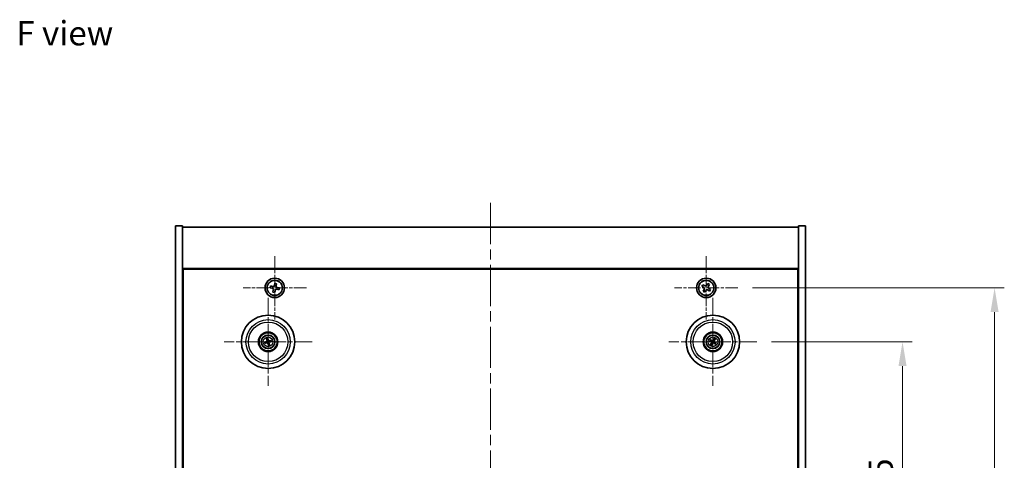
# Model space of a CAD drawing. Units: millimetres. Extents: x 43 to 6750, y 24 to 1148.
# Drawn here: x 1648 to 2054, y 284 to 466 of the extents above; entities that cross this region are included whole.
import ezdxf

# ---------------------------------------------------------------- set-up
doc = ezdxf.new("R2010")
doc.units = ezdxf.units.MM
doc.header["$LTSCALE"] = 3
doc.linetypes.add('CHAIN', pattern=[0.3543, 0.2362, -0.0295, 0.0591, -0.0295])
doc.layers.get('Defpoints').update_dxf_attribs({"lineweight": 25})
for name, color, linetype, lineweight in [('Center Mark (ISO)', 131, 'Continuous', 18), ('Centerline (ISO)', 131, 'Continuous', 18), ('Dimension (ISO)', 7, 'Continuous', 18), ('Dimension (ISO) @ 1', 7, 'Continuous', 18), ('Symbol (ISO)', 7, 'Continuous', 18), ('Visible (ISO)', 7, 'Continuous', 35), ('Visible Narrow (ISO)', 7, 'Continuous', 25)]:
    doc.layers.add(name, color=color, linetype=linetype, lineweight=lineweight)
doc.styles.add('Note Text (TK)', font='txt')
doc.dimstyles.new('Default - Method 1b (TK)', dxfattribs={"dimscale": 3, "dimtxt": 2.5, "dimasz": 2.5, "dimexe": 1, "dimexo": 1.5, "dimgap": 1, "dimtad": 1, "dimtoh": 1, "dimrnd": 1e-08, "dimdsep": 46, "dimtxsty": 'Note Text (TK)', "dimcen": 0.09, "dimdle": 5, "dimclrd": 100, "dimclre": 100, "dimclrt": 7, "dimadec": 1, "dimazin": 1, "dimtfac": 1, "dimtmove": 0, "dimatfit": 3, "dimfxl": 1, "dimtolj": 1, "dimlwd": -1, "dimlwe": -1, "dimarcsym": 0})

# ---------------------------------------------------------------- blocks, each defined once
blk = doc.blocks.new('*D38')
at = {"layer": 'Defpoints', "color": 0}
for p in [(1952.09, 332.9), (1952.09, 198.4), (2012.17, 198.4)]:
    blk.add_point(p, dxfattribs=at)
at = {"layer": 'Dimension (ISO)', "color": 100}
for p, q in [((1958.09, 332.9), (2016.17, 332.9)), ((2012.17, 322.9), (2012.17, 208.4)), ((1958.09, 198.4), (2016.17, 198.4))]:
    blk.add_line(p, q, dxfattribs=at)
for points in [[(2010.51, 322.9), (2013.84, 322.9), (2012.17, 332.9)], [(2010.51, 208.4), (2013.84, 208.4), (2012.17, 198.4)]]:
    blk.add_solid(points, dxfattribs=at)
at = {"layer": 'Dimension (ISO)', "color": 7, "insert": (2003.17, 250.76), "char_height": 10, "attachment_point": 4, "rotation": 90, "style": 'Note Text (TK)'}
blk.add_mtext('\\A1;134.5', dxfattribs=at)
blk = doc.blocks.new('*D39')
at = {"layer": 'Defpoints', "color": 0}
for p in [(1944.25, 355.15), (1944.25, 176.15), (2050.16, 176.15)]:
    blk.add_point(p, dxfattribs=at)
at = {"layer": 'Dimension (ISO)', "color": 100}
for p, q in [((1950.25, 355.15), (2054.16, 355.15)), ((2050.16, 345.15), (2050.16, 186.15)), ((1950.25, 176.15), (2054.16, 176.15))]:
    blk.add_line(p, q, dxfattribs=at)
for points in [[(2048.49, 345.15), (2051.83, 345.15), (2050.16, 355.15)], [(2048.49, 186.15), (2051.83, 186.15), (2050.16, 176.15)]]:
    blk.add_solid(points, dxfattribs=at)
at = {"layer": 'Dimension (ISO)', "color": 7, "insert": (2041.16, 255.9), "char_height": 10, "attachment_point": 4, "rotation": 90, "style": 'Note Text (TK)'}
blk.add_mtext('\\A1;179', dxfattribs=at)

msp = doc.modelspace()

# ---------------------------------------------------------------- linework, layer by layer
at = {"layer": 'Center Mark (ISO)', "linetype": 'CHAIN', "ltscale": 7.254707}
for p, q in [((1753.1884, 368.2041), (1753.1884, 342.089)), ((1931.1884, 368.2041), (1931.1884, 342.089)), ((1766.2459, 355.1465), (1740.1308, 355.1465)), ((1944.2459, 355.1465), (1918.1308, 355.1465))]:
    msp.add_line(p, q, dxfattribs=at)
at = {"layer": 'Center Mark (ISO)', "linetype": 'CHAIN', "ltscale": 10.085704}
for p, q in [((1750.4384, 351.0494), (1750.4384, 314.7437)), ((1933.9384, 351.0494), (1933.9384, 314.7437)), ((1768.5912, 332.8965), (1732.2855, 332.8965)), ((1952.0912, 332.8965), (1915.7855, 332.8965))]:
    msp.add_line(p, q, dxfattribs=at)
at = {"layer": 'Centerline (ISO)', "linetype": 'CHAIN', "ltscale": 23.990969}
msp.add_line((1842.1884, 390.1465), (1842.1884, 141.1465), dxfattribs=at)
at = {"layer": 'Visible (ISO)'}
for p, q in [((1712.1884, 380.6465), (1715.1884, 380.6465)), ((1712.1884, 150.6465), (1712.1884, 380.6465)), ((1715.1884, 150.6465), (1715.1884, 380.6465)), ((1715.1884, 380.1465), (1969.1884, 380.1465)), ((1972.1884, 380.6465), (1969.1884, 380.6465)), ((1969.1884, 380.6465), (1969.1884, 150.6465)), ((1972.1884, 380.6465), (1972.1884, 150.6465)), ((1969.1884, 363.1465), (1715.1884, 363.1465)), ((1715.4384, 168.3965), (1715.4384, 362.8965)), ((1715.4384, 362.8965), (1968.9384, 362.8965)), ((1968.9384, 362.8965), (1968.9384, 168.3965)), ((1751.4663, 355.9173), (1751.3024, 355.1957)), ((1751.3024, 355.1957), (1752.024, 355.0317)), ((1752.1879, 355.7533), (1751.4663, 355.9173)), ((1752.5816, 354.1461), (1752.4176, 353.4245)), ((1752.4176, 353.4245), (1753.1392, 353.2605)), ((1753.2375, 357.0325), (1753.0735, 356.3109)), ((1753.1392, 353.2605), (1753.3032, 353.9821)), ((1753.9591, 356.8686), (1753.2375, 357.0325)), ((1753.7951, 356.147), (1753.9591, 356.8686)), ((1754.1888, 354.5398), (1754.9104, 354.3758)), ((1755.0744, 355.0974), (1754.3528, 355.2614)), ((1754.9104, 354.3758), (1755.0744, 355.0974)), ((1929.8275, 356.4533), (1929.4296, 355.8294)), ((1929.4296, 355.8294), (1930.0535, 355.4315)), ((1930.4514, 356.0554), (1929.8275, 356.4533)), ((1930.2795, 354.4096), (1929.8816, 353.7857)), ((1929.8816, 353.7857), (1930.5055, 353.3878)), ((1930.5055, 353.3878), (1930.9034, 354.0117)), ((1931.8712, 356.9053), (1931.4733, 356.2814)), ((1932.4951, 356.5074), (1931.8712, 356.9053)), ((1931.9253, 354.2377), (1932.5492, 353.8398)), ((1932.0972, 355.8835), (1932.4951, 356.5074)), ((1932.9471, 354.4637), (1932.3232, 354.8616)), ((1932.5492, 353.8398), (1932.9471, 354.4637)), ((1715.4384, 350.1465), (1715.1884, 350.1465)), ((1715.1884, 349.6465), (1715.4384, 349.6465)), ((1969.1884, 350.1465), (1968.9384, 350.1465)), ((1969.1884, 349.6465), (1968.9384, 349.6465)), ((1749.8954, 334.1459), (1750.1112, 333.6484)), ((1750.3801, 333.7144), (1750.3409, 334.2553)), ((1751.6877, 333.4395), (1751.1902, 333.2237)), ((1932.6655, 333.382), (1933.1721, 333.1884)), ((1933.313, 333.4268), (1932.8989, 333.777)), ((1934.4238, 334.1694), (1934.2302, 333.6628)), ((1934.4686, 333.5219), (1934.8189, 333.936)), ((1749.6205, 332.8383), (1749.0796, 332.7991)), ((1749.189, 332.3536), (1749.6865, 332.5694)), ((1750.4966, 332.0787), (1750.5358, 331.5378)), ((1750.9813, 331.6472), (1750.7655, 332.1447)), ((1751.2562, 332.9548), (1751.7971, 332.994)), ((1933.4081, 332.2712), (1933.0579, 331.8571)), ((1933.4529, 331.6237), (1933.6465, 332.1303)), ((1934.5637, 332.3663), (1934.9778, 332.016)), ((1935.2112, 332.4111), (1934.7046, 332.6047))]:
    msp.add_line(p, q, dxfattribs=at)
for centre, radius in [((1753.1884, 355.1465), 4), ((1753.1884, 355.1465), 3.15), ((1931.1884, 355.1465), 4), ((1931.1884, 355.1465), 3.15), ((1750.4384, 332.8965), 11), ((1933.9384, 332.8965), 11), ((1750.4384, 332.8965), 4), ((1750.4384, 332.8965), 3.75), ((1750.4384, 332.8965), 2.8), ((1933.9384, 332.8965), 4), ((1933.9384, 332.8965), 3.75), ((1933.9384, 332.8965), 2.8)]:
    msp.add_circle(centre, radius, dxfattribs=at)
for centre, start, end in [((1750.4384, 332.8965), 94.07362, 113.516996), ((1750.4384, 332.8965), 4.07362, 23.516996), ((1933.9384, 332.8965), 139.706138, 159.149514), ((1933.9384, 332.8965), 49.706138, 69.149514), ((1750.4384, 332.8965), 184.07362, 203.516996), ((1750.4384, 332.8965), 274.07362, 293.516996), ((1933.9384, 332.8965), 229.706138, 249.149514), ((1933.9384, 332.8965), 319.706138, 339.149514)]:
    msp.add_arc(centre, 0.8199, start, end, dxfattribs=at)
for centre, major_axis, start_param, end_param in [((1750.6057, 332.9362), (1.1532, -4.8621), 4.41540809, 4.62147044), ((1750.2717, 332.8542), (-1.2298, 4.8433), 4.80330753, 5.00936987), ((1750.478, 332.7292), (-4.8621, -1.1532), 4.41540809, 4.62147044), ((1934.027, 333.0439), (4.2822, -2.5755), 4.41540809, 4.62147044), ((1933.8521, 332.7478), (-4.3223, 2.5075), 4.80330753, 5.00936987), ((1934.0857, 332.8079), (-2.5755, -4.2822), 4.41540809, 4.62147044), ((1933.7896, 332.9828), (2.5075, 4.3223), 4.80330753, 5.00936987), ((1750.4807, 332.7299), (-4.8433, -1.2298), 4.80330753, 5.00936987), ((1750.3987, 333.0639), (4.8621, 1.1532), 4.41540809, 4.62147044), ((1750.605, 332.9389), (1.2298, -4.8433), 4.80330753, 5.00936987), ((1750.271, 332.8569), (-1.1532, 4.8621), 4.41540809, 4.62147044), ((1750.396, 333.0632), (4.8433, 1.2298), 4.80330753, 5.00936987), ((1934.0871, 332.8102), (-2.5075, -4.3223), 4.80330753, 5.00936987), ((1933.791, 332.9852), (2.5755, 4.2822), 4.41540809, 4.62147044), ((1934.0246, 333.0453), (4.3223, -2.5075), 4.80330753, 5.00936987), ((1933.8497, 332.7492), (-4.2822, 2.5755), 4.41540809, 4.62147044)]:
    msp.add_ellipse(centre, major_axis=major_axis, ratio=0.08715574, start_param=start_param, end_param=end_param, dxfattribs=at)
for points, knots in [([(1752.5816, 354.1461), (1752.6021, 354.2362), (1752.6061, 354.3368), (1752.573, 354.5314), (1752.5359, 354.6255), (1752.4365, 354.7833), (1752.3677, 354.8574), (1752.2065, 354.9714), (1752.1141, 355.0112), (1752.024, 355.0317)], [0.225164225, 0.225164225, 0.225164225, 0.225164225, 0.253148765, 0.253148765, 0.281133306, 0.281133306, 0.309117846, 0.309117846, 0.337102387, 0.337102387, 0.337102387, 0.337102387]), ([(1752.1879, 355.7533), (1752.278, 355.7328), (1752.3786, 355.7288), (1752.5732, 355.7619), (1752.6673, 355.799), (1752.8251, 355.8984), (1752.8992, 355.9672), (1753.0132, 356.1284), (1753.053, 356.2208), (1753.0735, 356.3109)], [0.113199271, 0.113199271, 0.113199271, 0.113199271, 0.141183811, 0.141183811, 0.169168352, 0.169168352, 0.197152892, 0.197152892, 0.225137433, 0.225137433, 0.225137433, 0.225137433]), ([(1754.1888, 354.5398), (1754.0987, 354.5603), (1753.9981, 354.5643), (1753.8035, 354.5312), (1753.7094, 354.4941), (1753.5516, 354.3947), (1753.4775, 354.3259), (1753.3635, 354.1647), (1753.3237, 354.0723), (1753.3032, 353.9821)], [0.338363496, 0.338363496, 0.338363496, 0.338363496, 0.366348036, 0.366348036, 0.394332577, 0.394332577, 0.422317117, 0.422317117, 0.450301658, 0.450301658, 0.450301658, 0.450301658]), ([(1753.7951, 356.147), (1753.7746, 356.0568), (1753.7706, 355.9563), (1753.8037, 355.7617), (1753.8408, 355.6676), (1753.9402, 355.5097), (1754.009, 355.4357), (1754.1702, 355.3217), (1754.2626, 355.2819), (1754.3528, 355.2614)], [0, 0, 0, 0, 0.027984541, 0.027984541, 0.055969081, 0.055969081, 0.083953622, 0.083953622, 0.111938162, 0.111938162, 0.111938162, 0.111938162]), ([(1930.2795, 354.4096), (1930.3292, 354.4875), (1930.3669, 354.5809), (1930.4015, 354.7752), (1930.3983, 354.8763), (1930.358, 355.0584), (1930.3183, 355.1514), (1930.205, 355.313), (1930.1314, 355.3818), (1930.0535, 355.4315)], [0, 0, 0, 0, 0.027984541, 0.027984541, 0.055969081, 0.055969081, 0.083953622, 0.083953622, 0.111938162, 0.111938162, 0.111938162, 0.111938162]), ([(1930.4514, 356.0554), (1930.5294, 356.0057), (1930.6227, 355.968), (1930.817, 355.9334), (1930.9181, 355.9366), (1931.1002, 355.9769), (1931.1932, 356.0166), (1931.3549, 356.1299), (1931.4236, 356.2034), (1931.4733, 356.2814)], [0.338363496, 0.338363496, 0.338363496, 0.338363496, 0.366348036, 0.366348036, 0.394332577, 0.394332577, 0.422317117, 0.422317117, 0.450301658, 0.450301658, 0.450301658, 0.450301658]), ([(1931.9253, 354.2377), (1931.8474, 354.2874), (1931.754, 354.3251), (1931.5597, 354.3597), (1931.4586, 354.3565), (1931.2765, 354.3162), (1931.1835, 354.2765), (1931.0219, 354.1632), (1930.9531, 354.0896), (1930.9034, 354.0117)], [0.113199271, 0.113199271, 0.113199271, 0.113199271, 0.141183811, 0.141183811, 0.169168352, 0.169168352, 0.197152892, 0.197152892, 0.225137433, 0.225137433, 0.225137433, 0.225137433]), ([(1932.0972, 355.8835), (1932.0475, 355.8055), (1932.0098, 355.7122), (1931.9752, 355.5179), (1931.9784, 355.4168), (1932.0187, 355.2347), (1932.0584, 355.1417), (1932.1717, 354.98), (1932.2453, 354.9113), (1932.3232, 354.8616)], [0.225164225, 0.225164225, 0.225164225, 0.225164225, 0.253148765, 0.253148765, 0.281133306, 0.281133306, 0.309117846, 0.309117846, 0.337102387, 0.337102387, 0.337102387, 0.337102387]), ([(1749.8954, 334.1459), (1749.8935, 334.1503), (1749.8911, 334.1568), (1749.886, 334.172), (1749.8825, 334.184), (1749.8763, 334.2064), (1749.8726, 334.2209), (1749.8674, 334.2426), (1749.865, 334.2533), (1749.863, 334.2629)], [0.0346009038, 0.0346009038, 0.0346009038, 0.0346009038, 0.0376365484, 0.0376365484, 0.0413929595, 0.0413929595, 0.045198241, 0.045198241, 0.0480896309, 0.0480896309, 0.0480896309, 0.0480896309]), ([(1750.079, 333.2776), (1750.0845, 333.2533), (1750.0857, 333.2263), (1750.077, 333.174), (1750.0673, 333.1487), (1750.041, 333.1062), (1750.0228, 333.0861), (1749.9809, 333.0555), (1749.9574, 333.0447), (1749.9342, 333.0386)], [0, 0, 0, 0, 0.0074949209, 0.0074949209, 0.0149898419, 0.0149898419, 0.0224863874, 0.0224863874, 0.0296679253, 0.0296679253, 0.0296679253, 0.0296679253]), ([(1750.2085, 333.3083), (1750.2182, 333.2745), (1750.2223, 333.2381), (1750.2197, 333.1807), (1750.2158, 333.1544), (1750.2006, 333.1029), (1750.1893, 333.0776), (1750.1626, 333.0334), (1750.1454, 333.0117), (1750.1067, 332.9744), (1750.0853, 332.9587), (1750.0355, 332.9298), (1750.0014, 332.9167), (1749.967, 332.9095)], [0.1466285026, 0.1466285026, 0.1466285026, 0.1466285026, 0.1576101955, 0.1576101955, 0.1653520771, 0.1653520771, 0.1730939586, 0.1730939586, 0.1808358402, 0.1808358402, 0.1885777218, 0.1885777218, 0.1995594146, 0.1995594146, 0.1995594146, 0.1995594146]), ([(1750.3154, 334.374), (1750.3181, 334.3646), (1750.3209, 334.354), (1750.3264, 334.3323), (1750.3299, 334.3178), (1750.3348, 334.295), (1750.3371, 334.2827), (1750.3397, 334.2669), (1750.3406, 334.2601), (1750.3409, 334.2553)], [0.0122628834, 0.0122628834, 0.0122628834, 0.0122628834, 0.0151542734, 0.0151542734, 0.0189595549, 0.0189595549, 0.022715966, 0.022715966, 0.0257516105, 0.0257516105, 0.0257516105, 0.0257516105]), ([(1750.8501, 333.1264), (1750.8163, 333.1167), (1750.78, 333.1126), (1750.7225, 333.1152), (1750.6962, 333.1191), (1750.6447, 333.1343), (1750.6194, 333.1456), (1750.5752, 333.1723), (1750.5535, 333.1895), (1750.5162, 333.2282), (1750.5005, 333.2496), (1750.4717, 333.2994), (1750.4585, 333.3335), (1750.4514, 333.3679)], [0.1466285026, 0.1466285026, 0.1466285026, 0.1466285026, 0.1576101955, 0.1576101955, 0.1653520771, 0.1653520771, 0.1730939586, 0.1730939586, 0.1808358402, 0.1808358402, 0.1885777218, 0.1885777218, 0.1995594146, 0.1995594146, 0.1995594146, 0.1995594146]), ([(1750.8194, 333.2559), (1750.7951, 333.2504), (1750.7681, 333.2492), (1750.7158, 333.2579), (1750.6905, 333.2676), (1750.648, 333.2939), (1750.6279, 333.3121), (1750.5973, 333.354), (1750.5865, 333.3775), (1750.5804, 333.4007)], [0, 0, 0, 0, 0.0074949209, 0.0074949209, 0.0149898419, 0.0149898419, 0.0224863874, 0.0224863874, 0.0296679253, 0.0296679253, 0.0296679253, 0.0296679253]), ([(1751.6877, 333.4395), (1751.6921, 333.4414), (1751.6986, 333.4438), (1751.7138, 333.4489), (1751.7258, 333.4524), (1751.7482, 333.4586), (1751.7627, 333.4623), (1751.7844, 333.4675), (1751.7951, 333.4699), (1751.8048, 333.4719)], [0.0346009038, 0.0346009038, 0.0346009038, 0.0346009038, 0.0376365484, 0.0376365484, 0.0413929595, 0.0413929595, 0.045198241, 0.045198241, 0.0480896309, 0.0480896309, 0.0480896309, 0.0480896309]), ([(1932.6655, 333.382), (1932.6611, 333.3837), (1932.6548, 333.3865), (1932.6404, 333.3936), (1932.6293, 333.3994), (1932.6089, 333.4107), (1932.596, 333.4181), (1932.5769, 333.4296), (1932.5675, 333.4354), (1932.5592, 333.4407)], [0.0346009038, 0.0346009038, 0.0346009038, 0.0346009038, 0.0376365484, 0.0376365484, 0.0413929595, 0.0413929595, 0.045198241, 0.045198241, 0.0480896309, 0.0480896309, 0.0480896309, 0.0480896309]), ([(1932.7962, 333.8418), (1932.8048, 333.8371), (1932.8144, 333.8317), (1932.8337, 333.8205), (1932.8465, 333.8128), (1932.8662, 333.8004), (1932.8766, 333.7935), (1932.8897, 333.7843), (1932.8953, 333.7801), (1932.8989, 333.777)], [0.0122628834, 0.0122628834, 0.0122628834, 0.0122628834, 0.0151542734, 0.0151542734, 0.0189595549, 0.0189595549, 0.022715966, 0.022715966, 0.0257516105, 0.0257516105, 0.0257516105, 0.0257516105]), ([(1934.062, 333.3516), (1934.0452, 333.3207), (1934.0227, 333.2919), (1933.9807, 333.2525), (1933.9596, 333.2365), (1933.9127, 333.2103), (1933.8869, 333.2001), (1933.8369, 333.1872), (1933.8094, 333.1837), (1933.7557, 333.1841), (1933.7294, 333.1879), (1933.6737, 333.202), (1933.6401, 333.2164), (1933.6105, 333.2355)], [0.1466285026, 0.1466285026, 0.1466285026, 0.1466285026, 0.1576101955, 0.1576101955, 0.1653520771, 0.1653520771, 0.1730939586, 0.1730939586, 0.1808358402, 0.1808358402, 0.1885777218, 0.1885777218, 0.1995594146, 0.1995594146, 0.1995594146, 0.1995594146]), ([(1933.9479, 333.4202), (1933.9349, 333.399), (1933.9168, 333.3789), (1933.8741, 333.3475), (1933.8494, 333.3363), (1933.8009, 333.3242), (1933.7739, 333.3226), (1933.7225, 333.3301), (1933.6981, 333.3388), (1933.6773, 333.3506)], [0, 0, 0, 0, 0.0074949209, 0.0074949209, 0.0149898419, 0.0149898419, 0.0224863874, 0.0224863874, 0.0296679253, 0.0296679253, 0.0296679253, 0.0296679253]), ([(1934.3934, 332.7729), (1934.3625, 332.7897), (1934.3337, 332.8121), (1934.2944, 332.8542), (1934.2783, 332.8753), (1934.2521, 332.9222), (1934.2419, 332.948), (1934.229, 332.998), (1934.2256, 333.0255), (1934.2259, 333.0792), (1934.2297, 333.1055), (1934.2439, 333.1612), (1934.2583, 333.1948), (1934.2773, 333.2244)], [0.1466285026, 0.1466285026, 0.1466285026, 0.1466285026, 0.1576101955, 0.1576101955, 0.1653520771, 0.1653520771, 0.1730939586, 0.1730939586, 0.1808358402, 0.1808358402, 0.1885777218, 0.1885777218, 0.1995594146, 0.1995594146, 0.1995594146, 0.1995594146]), ([(1934.4621, 332.887), (1934.4408, 332.9), (1934.4207, 332.9181), (1934.3894, 332.9608), (1934.3781, 332.9855), (1934.366, 333.034), (1934.3644, 333.061), (1934.3719, 333.1124), (1934.3806, 333.1368), (1934.3924, 333.1576)], [0, 0, 0, 0, 0.0074949209, 0.0074949209, 0.0149898419, 0.0149898419, 0.0224863874, 0.0224863874, 0.0296679253, 0.0296679253, 0.0296679253, 0.0296679253]), ([(1934.4238, 334.1694), (1934.4255, 334.1738), (1934.4284, 334.1801), (1934.4354, 334.1945), (1934.4412, 334.2056), (1934.4525, 334.226), (1934.46, 334.2389), (1934.4715, 334.258), (1934.4772, 334.2674), (1934.4825, 334.2757)], [0.0346009038, 0.0346009038, 0.0346009038, 0.0346009038, 0.0376365484, 0.0376365484, 0.0413929595, 0.0413929595, 0.045198241, 0.045198241, 0.0480896309, 0.0480896309, 0.0480896309, 0.0480896309]), ([(1934.8836, 334.0387), (1934.8789, 334.0301), (1934.8735, 334.0205), (1934.8623, 334.0012), (1934.8546, 333.9884), (1934.8422, 333.9687), (1934.8353, 333.9583), (1934.8261, 333.9452), (1934.8219, 333.9396), (1934.8189, 333.936)], [0.0122628834, 0.0122628834, 0.0122628834, 0.0122628834, 0.0151542734, 0.0151542734, 0.0189595549, 0.0189595549, 0.022715966, 0.022715966, 0.0257516105, 0.0257516105, 0.0257516105, 0.0257516105]), ([(1748.9609, 332.7736), (1748.9703, 332.7763), (1748.9809, 332.7791), (1749.0026, 332.7846), (1749.0171, 332.788), (1749.0399, 332.793), (1749.0522, 332.7953), (1749.068, 332.7979), (1749.0748, 332.7988), (1749.0796, 332.7991)], [0.0122628834, 0.0122628834, 0.0122628834, 0.0122628834, 0.0151542734, 0.0151542734, 0.0189595549, 0.0189595549, 0.022715966, 0.022715966, 0.0257516105, 0.0257516105, 0.0257516105, 0.0257516105]), ([(1749.189, 332.3536), (1749.1846, 332.3517), (1749.1781, 332.3493), (1749.1629, 332.3442), (1749.1509, 332.3406), (1749.1285, 332.3344), (1749.114, 332.3307), (1749.0923, 332.3256), (1749.0816, 332.3232), (1749.072, 332.3212)], [0.0346009038, 0.0346009038, 0.0346009038, 0.0346009038, 0.0376365484, 0.0376365484, 0.0413929595, 0.0413929595, 0.045198241, 0.045198241, 0.0480896309, 0.0480896309, 0.0480896309, 0.0480896309]), ([(1750.0266, 332.6667), (1750.0604, 332.6763), (1750.0967, 332.6804), (1750.1542, 332.6779), (1750.1805, 332.674), (1750.232, 332.6588), (1750.2573, 332.6475), (1750.3015, 332.6208), (1750.3232, 332.6035), (1750.3605, 332.5649), (1750.3762, 332.5435), (1750.405, 332.4937), (1750.4182, 332.4596), (1750.4254, 332.4251)], [0.1466285026, 0.1466285026, 0.1466285026, 0.1466285026, 0.1576101955, 0.1576101955, 0.1653520771, 0.1653520771, 0.1730939586, 0.1730939586, 0.1808358402, 0.1808358402, 0.1885777218, 0.1885777218, 0.1995594146, 0.1995594146, 0.1995594146, 0.1995594146]), ([(1750.0573, 332.5371), (1750.0816, 332.5427), (1750.1086, 332.5438), (1750.1609, 332.5352), (1750.1862, 332.5254), (1750.2287, 332.4992), (1750.2488, 332.481), (1750.2794, 332.4391), (1750.2902, 332.4156), (1750.2963, 332.3924)], [0, 0, 0, 0, 0.0074949209, 0.0074949209, 0.0149898419, 0.0149898419, 0.0224863874, 0.0224863874, 0.0296679253, 0.0296679253, 0.0296679253, 0.0296679253]), ([(1750.5613, 331.419), (1750.5586, 331.4285), (1750.5558, 331.4391), (1750.5503, 331.4607), (1750.5469, 331.4753), (1750.5419, 331.4981), (1750.5396, 331.5103), (1750.537, 331.5261), (1750.5361, 331.533), (1750.5358, 331.5378)], [0.0122628834, 0.0122628834, 0.0122628834, 0.0122628834, 0.0151542734, 0.0151542734, 0.0189595549, 0.0189595549, 0.022715966, 0.022715966, 0.0257516105, 0.0257516105, 0.0257516105, 0.0257516105]), ([(1750.6682, 332.4848), (1750.6586, 332.5186), (1750.6545, 332.5549), (1750.657, 332.6124), (1750.6609, 332.6387), (1750.6761, 332.6902), (1750.6874, 332.7155), (1750.7141, 332.7597), (1750.7314, 332.7814), (1750.77, 332.8187), (1750.7914, 332.8344), (1750.8412, 332.8632), (1750.8753, 332.8764), (1750.9098, 332.8835)], [0.1466285026, 0.1466285026, 0.1466285026, 0.1466285026, 0.1576101955, 0.1576101955, 0.1653520771, 0.1653520771, 0.1730939586, 0.1730939586, 0.1808358402, 0.1808358402, 0.1885777218, 0.1885777218, 0.1995594146, 0.1995594146, 0.1995594146, 0.1995594146]), ([(1750.7978, 332.5155), (1750.7922, 332.5398), (1750.7911, 332.5668), (1750.7997, 332.6191), (1750.8095, 332.6444), (1750.8357, 332.6869), (1750.8539, 332.707), (1750.8958, 332.7376), (1750.9193, 332.7484), (1750.9425, 332.7545)], [0, 0, 0, 0, 0.0074949209, 0.0074949209, 0.0149898419, 0.0149898419, 0.0224863874, 0.0224863874, 0.0296679253, 0.0296679253, 0.0296679253, 0.0296679253]), ([(1750.9813, 331.6472), (1750.9832, 331.6428), (1750.9856, 331.6363), (1750.9907, 331.6211), (1750.9943, 331.6091), (1751.0005, 331.5867), (1751.0042, 331.5722), (1751.0093, 331.5505), (1751.0117, 331.5398), (1751.0137, 331.5301)], [0.0346009038, 0.0346009038, 0.0346009038, 0.0346009038, 0.0376365484, 0.0376365484, 0.0413929595, 0.0413929595, 0.045198241, 0.045198241, 0.0480896309, 0.0480896309, 0.0480896309, 0.0480896309]), ([(1751.9159, 333.0195), (1751.9064, 333.0168), (1751.8958, 333.014), (1751.8742, 333.0085), (1751.8596, 333.005), (1751.8368, 333.0001), (1751.8246, 332.9978), (1751.8088, 332.9952), (1751.8019, 332.9943), (1751.7971, 332.994)], [0.0122628834, 0.0122628834, 0.0122628834, 0.0122628834, 0.0151542734, 0.0151542734, 0.0189595549, 0.0189595549, 0.022715966, 0.022715966, 0.0257516105, 0.0257516105, 0.0257516105, 0.0257516105]), ([(1932.9931, 331.7544), (1932.9978, 331.763), (1933.0032, 331.7726), (1933.0144, 331.7919), (1933.0221, 331.8047), (1933.0345, 331.8244), (1933.0414, 331.8348), (1933.0506, 331.8479), (1933.0548, 331.8534), (1933.0579, 331.8571)], [0.0122628834, 0.0122628834, 0.0122628834, 0.0122628834, 0.0151542734, 0.0151542734, 0.0189595549, 0.0189595549, 0.022715966, 0.022715966, 0.0257516105, 0.0257516105, 0.0257516105, 0.0257516105]), ([(1933.4529, 331.6237), (1933.4512, 331.6193), (1933.4483, 331.6129), (1933.4413, 331.5986), (1933.4355, 331.5875), (1933.4242, 331.5671), (1933.4168, 331.5542), (1933.4053, 331.535), (1933.3995, 331.5257), (1933.3942, 331.5174)], [0.0346009038, 0.0346009038, 0.0346009038, 0.0346009038, 0.0376365484, 0.0376365484, 0.0413929595, 0.0413929595, 0.045198241, 0.045198241, 0.0480896309, 0.0480896309, 0.0480896309, 0.0480896309]), ([(1933.4147, 332.9061), (1933.4359, 332.8931), (1933.456, 332.875), (1933.4874, 332.8322), (1933.4986, 332.8076), (1933.5107, 332.7591), (1933.5123, 332.732), (1933.5048, 332.6807), (1933.4961, 332.6563), (1933.4843, 332.6355)], [0, 0, 0, 0, 0.0074949209, 0.0074949209, 0.0149898419, 0.0149898419, 0.0224863874, 0.0224863874, 0.0296679253, 0.0296679253, 0.0296679253, 0.0296679253]), ([(1933.4833, 333.0202), (1933.5142, 333.0034), (1933.543, 332.9809), (1933.5824, 332.9389), (1933.5984, 332.9177), (1933.6246, 332.8709), (1933.6348, 332.8451), (1933.6477, 332.7951), (1933.6512, 332.7676), (1933.6508, 332.7139), (1933.647, 332.6876), (1933.6329, 332.6318), (1933.6184, 332.5983), (1933.5994, 332.5686)], [0.1466285026, 0.1466285026, 0.1466285026, 0.1466285026, 0.1576101955, 0.1576101955, 0.1653520771, 0.1653520771, 0.1730939586, 0.1730939586, 0.1808358402, 0.1808358402, 0.1885777218, 0.1885777218, 0.1995594146, 0.1995594146, 0.1995594146, 0.1995594146]), ([(1933.8147, 332.4415), (1933.8315, 332.4724), (1933.854, 332.5012), (1933.896, 332.5405), (1933.9171, 332.5566), (1933.964, 332.5828), (1933.9898, 332.593), (1934.0398, 332.6059), (1934.0673, 332.6093), (1934.121, 332.609), (1934.1473, 332.6052), (1934.2031, 332.591), (1934.2366, 332.5766), (1934.2663, 332.5576)], [0.1466285026, 0.1466285026, 0.1466285026, 0.1466285026, 0.1576101955, 0.1576101955, 0.1653520771, 0.1653520771, 0.1730939586, 0.1730939586, 0.1808358402, 0.1808358402, 0.1885777218, 0.1885777218, 0.1995594146, 0.1995594146, 0.1995594146, 0.1995594146]), ([(1933.9288, 332.3728), (1933.9418, 332.3941), (1933.9599, 332.4142), (1934.0027, 332.4455), (1934.0273, 332.4568), (1934.0758, 332.4689), (1934.1029, 332.4705), (1934.1542, 332.463), (1934.1786, 332.4543), (1934.1994, 332.4425)], [0, 0, 0, 0, 0.0074949209, 0.0074949209, 0.0149898419, 0.0149898419, 0.0224863874, 0.0224863874, 0.0296679253, 0.0296679253, 0.0296679253, 0.0296679253]), ([(1935.0805, 331.9513), (1935.0719, 331.956), (1935.0623, 331.9614), (1935.043, 331.9726), (1935.0302, 331.9803), (1935.0105, 331.9927), (1935.0001, 331.9996), (1934.987, 332.0088), (1934.9815, 332.013), (1934.9778, 332.016)], [0.0122628834, 0.0122628834, 0.0122628834, 0.0122628834, 0.0151542734, 0.0151542734, 0.0189595549, 0.0189595549, 0.022715966, 0.022715966, 0.0257516105, 0.0257516105, 0.0257516105, 0.0257516105]), ([(1935.2112, 332.4111), (1935.2156, 332.4094), (1935.222, 332.4065), (1935.2363, 332.3995), (1935.2474, 332.3937), (1935.2678, 332.3824), (1935.2807, 332.3749), (1935.2999, 332.3634), (1935.3092, 332.3577), (1935.3175, 332.3524)], [0.0346009038, 0.0346009038, 0.0346009038, 0.0346009038, 0.0376365484, 0.0376365484, 0.0413929595, 0.0413929595, 0.045198241, 0.045198241, 0.0480896309, 0.0480896309, 0.0480896309, 0.0480896309])]:
    msp.add_open_spline(points, degree=3, knots=knots, dxfattribs=at)
for points, weights in [([(1750.1112, 333.6484), (1750.1731, 333.4321), (1750.2085, 333.3083)], [1, 1.31905273402, 1.607360829]), ([(1750.4514, 333.3679), (1750.4254, 333.4941), (1750.3801, 333.7144)], [1.607360829, 1.31905273402, 1]), ([(1751.1902, 333.2237), (1750.9739, 333.1618), (1750.8501, 333.1264)], [1, 1.31905273402, 1.607360829]), ([(1933.1721, 333.1884), (1933.37, 333.0815), (1933.4833, 333.0202)], [1, 1.31905273402, 1.607360829]), ([(1933.6105, 333.2355), (1933.5021, 333.3051), (1933.313, 333.4268)], [1.607360829, 1.31905273402, 1]), ([(1934.2302, 333.6628), (1934.1233, 333.4649), (1934.062, 333.3516)], [1, 1.31905273402, 1.607360829]), ([(1934.2773, 333.2244), (1934.3469, 333.3328), (1934.4686, 333.5219)], [1.607360829, 1.31905273402, 1]), ([(1749.967, 332.9095), (1749.8408, 332.8835), (1749.6205, 332.8383)], [1.607360829, 1.31905273402, 1]), ([(1749.6865, 332.5694), (1749.9028, 332.6313), (1750.0266, 332.6667)], [1, 1.31905273402, 1.607360829]), ([(1750.4254, 332.4251), (1750.4514, 332.299), (1750.4966, 332.0787)], [1.607360829, 1.31905273402, 1]), ([(1750.7655, 332.1447), (1750.7036, 332.3609), (1750.6682, 332.4848)], [1, 1.31905273402, 1.607360829]), ([(1750.9098, 332.8835), (1751.0359, 332.9095), (1751.2562, 332.9548)], [1.607360829, 1.31905273402, 1]), ([(1933.5994, 332.5686), (1933.5298, 332.4603), (1933.4081, 332.2712)], [1.607360829, 1.31905273402, 1]), ([(1933.6465, 332.1303), (1933.7534, 332.3282), (1933.8147, 332.4415)], [1, 1.31905273402, 1.607360829]), ([(1934.2663, 332.5576), (1934.3746, 332.488), (1934.5637, 332.3663)], [1.607360829, 1.31905273402, 1]), ([(1934.7046, 332.6047), (1934.5067, 332.7116), (1934.3934, 332.7729)], [1, 1.31905273402, 1.607360829])]:
    msp.add_rational_spline(points, weights, degree=2, dxfattribs=at)
at = {"layer": 'Visible Narrow (ISO)'}
for p, q in [((1750.079, 333.2776), (1750.2085, 333.3083)), ((1750.5804, 333.4007), (1750.4514, 333.3679)), ((1750.8194, 333.2559), (1750.8501, 333.1264)), ((1933.6773, 333.3506), (1933.6105, 333.2355)), ((1933.9479, 333.4202), (1934.062, 333.3516)), ((1934.3924, 333.1576), (1934.2773, 333.2244)), ((1749.9342, 333.0386), (1749.967, 332.9095)), ((1750.0573, 332.5371), (1750.0266, 332.6667)), ((1750.2963, 332.3924), (1750.4254, 332.4251)), ((1750.7978, 332.5155), (1750.6682, 332.4848)), ((1750.9425, 332.7545), (1750.9098, 332.8835)), ((1933.4147, 332.9061), (1933.4833, 333.0202)), ((1933.4843, 332.6355), (1933.5994, 332.5686)), ((1933.9288, 332.3728), (1933.8147, 332.4415)), ((1934.1994, 332.4425), (1934.2663, 332.5576)), ((1934.4621, 332.887), (1934.3934, 332.7729))]:
    msp.add_line(p, q, dxfattribs=at)
for centre, radius in [((1753.1884, 355.1465), 3.0575), ((1931.1884, 355.1465), 3.0575), ((1750.4384, 332.8965), 9.1393), ((1933.9384, 332.8965), 9.1393), ((1750.4384, 332.8965), 8.1529), ((1933.9384, 332.8965), 8.1529), ((1750.4384, 332.8965), 2.7135), ((1750.4384, 332.8965), 1.9975), ((1933.9384, 332.8965), 2.7135), ((1933.9384, 332.8965), 1.9975)]:
    msp.add_circle(centre, radius, dxfattribs=at)
for centre, radius, start, end in [((1750.4384, 332.8965), 1.4826, 94.755779, 112.834838), ((1750.4384, 332.8965), 1.3623, 94.100629, 113.489987), ((1750.4384, 332.8965), 1.3623, 4.100629, 23.489987), ((1750.4384, 332.8965), 1.4826, 4.755779, 22.834838), ((1933.9384, 332.8965), 1.4826, 140.388296, 158.467356), ((1933.9384, 332.8965), 1.3623, 139.733147, 159.122505), ((1933.9384, 332.8965), 1.3623, 49.733147, 69.122505), ((1933.9384, 332.8965), 1.4826, 50.388296, 68.467356), ((1750.4384, 332.8965), 1.4826, 184.755779, 202.834838), ((1750.4384, 332.8965), 1.3623, 184.100629, 203.489987), ((1750.4384, 332.8965), 1.3623, 274.100629, 293.489987), ((1750.4384, 332.8965), 1.4826, 274.755779, 292.834838), ((1933.9384, 332.8965), 1.4826, 230.388296, 248.467356), ((1933.9384, 332.8965), 1.3623, 229.733147, 249.122505), ((1933.9384, 332.8965), 1.3623, 319.733147, 339.122505), ((1933.9384, 332.8965), 1.4826, 320.388296, 338.467356)]:
    msp.add_arc(centre, radius, start, end, dxfattribs=at)

# ---------------------------------------------------------------- texts
at = {"layer": 'Symbol (ISO)', "color": 7, "insert": (1646.5769, 460.1124), "char_height": 10, "width": 40.292397, "attachment_point": 4, "line_spacing_factor": 1.5, "style": 'Note Text (TK)'}
msp.add_mtext('{\\fＭＳ Ｐゴシック|b0|i0;F view}', dxfattribs=at)

# ---------------------------------------------------------------- dimensions: what is measured, and where the dimension line sits
at = {"layer": 'Dimension (ISO) @ 1', "color": 100}
for base, p1, p2, picture, middle in [((2050.1616, 176.1465), (1944.2459, 355.1465), (1944.2459, 176.1465), '*D39', (2050.1616, 265.6465)), ((2012.1745, 198.3965), (1952.0912, 332.8965), (1952.0912, 198.3965), '*D38', (2012.1745, 265.6465))]:
    dim = msp.add_linear_dim(base=base, p1=p1, p2=p2, angle=90, dimstyle='Default - Method 1b (TK)', override={"dimscale": 1, "dimtxt": 10, "dimasz": 10, "dimexe": 4, "dimexo": 6, "dimgap": 4, "dimtoh": 0, "dimdec": 2, "dimcen": 0.36, "dimtol": 0, "dimlim": 0, "dimtp": 0, "dimtm": 0, "dimtdec": 2, "dimtix": 0, "dimtofl": 0, "dimtmove": 0, "dimatfit": 1}, dxfattribs=at)
    dim.commit()
    dim.dimension.update_dxf_attribs({"geometry": picture, "text_midpoint": middle, "dimtype": 128})

doc.saveas('drawing.dxf')
